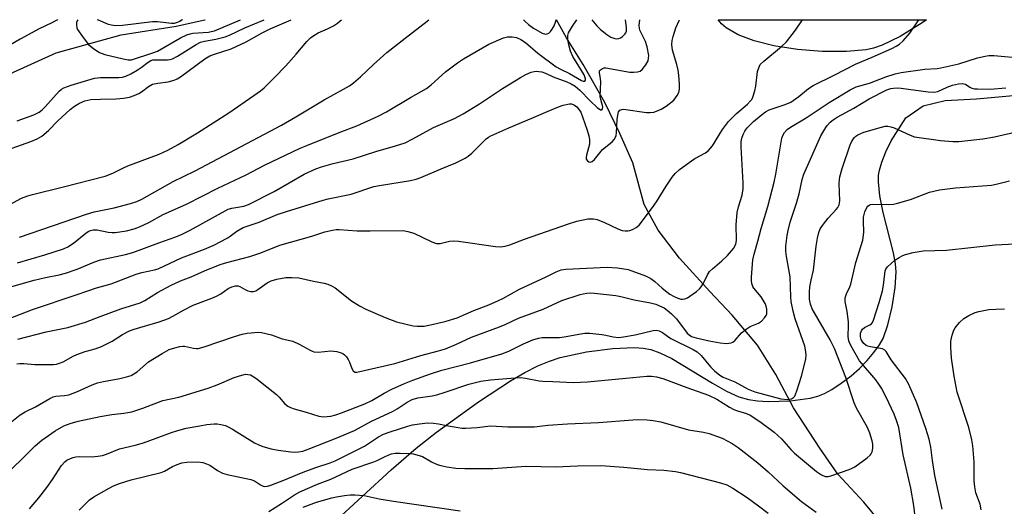
# Model space of a CAD drawing. Units: inches. Extents: x 1159771 to 1165771, y 533460 to 537461.
# Drawn here: x 1160681 to 1160968, y 537319 to 537461 of the extents above; entities that cross this region are included whole.
import ezdxf

# ---------------------------------------------------------------- set-up
doc = ezdxf.new("R2010")
doc.units = ezdxf.units.IN
doc.header["$MEASUREMENT"] = 0
for name, color, linetype in [('HYDRO-Single Line Stream', 4, 'Continuous'), ('NTRL-Pasture Land', 2, 'Continuous'), ('Undefined', 1, 'Continuous')]:
    doc.layers.add(name, color=color, linetype=linetype)

msp = doc.modelspace()

# ---------------------------------------------------------------- linework, layer by layer
at = {"layer": 'HYDRO-Single Line Stream'}
for points in [[(1160533.86, 537371.41), (1160542.18, 537387.4), (1160545.22, 537392.94), (1160551.58, 537398.53), (1160563.06, 537403.35), (1160575.68, 537400.03), (1160583.98, 537398.95), (1160593.53, 537395.32), (1160602.52, 537390.93), (1160612.32, 537391.86), (1160621.46, 537398.79), (1160629.99, 537404.68), (1160642.03, 537410.83), (1160650.91, 537414.31), (1160656.08, 537419.65), (1160657.78, 537427.77), (1160665.02, 537434.83), (1160677.7, 537444.87), (1160691.2, 537450.99), (1160710.21, 537456.29), (1160726.21, 537458.77), (1160734.58, 537460.64), (1160734.62, 537460.65), (1160734.69, 537460.67)], [(1160933.94, 537311.36), (1160926.91, 537319.84), (1160919.32, 537327.94), (1160914.05, 537335.53), (1160906.34, 537347.31), (1160901.25, 537357.09), (1160895.88, 537365.62), (1160888.47, 537374.43), (1160881.93, 537381.35), (1160873.1, 537391.09), (1160866.92, 537399.24), (1160862.75, 537406.74), (1160859.49, 537418.85), (1160855.68, 537427.49), (1160851.35, 537436.46), (1160844.97, 537447.55), (1160840.18, 537455.38), (1160837.21, 537460.63), (1160837.21, 537460.64), (1160837.2, 537460.66)]]:
    msp.add_lwpolyline(points, dxfattribs=at)
at = {"layer": 'NTRL-Pasture Land'}
msp.add_polyline3d([(1160927.59, 537451.91, 0), (1160921.8, 537451.34, 0), (1160914.76, 537451.37, 0), (1160907.5, 537451.96, 0), (1160900.64, 537453.06, 0), (1160894.93, 537454.49, 0), (1160890.26, 537456.25, 0), (1160886.76, 537458.27, 0), (1160885.33, 537459.5, 0), (1160884.38, 537460.63, 0), (1160884.36, 537460.65, 0), (1160945.18, 537460.65, 0), (1160945.15, 537460.63, 0), (1160945.14, 537460.62, 0), (1160943.9, 537459.75, 0), (1160937.51, 537455.79, 0), (1160932.27, 537453.26, 0), (1160929.75, 537452.4, 0)], close=True, dxfattribs=at)
msp.add_polyline3d([(1160763.61, 537305.9, 0), (1160788.95, 537329.21, 0), (1160796.32, 537335.56, 0), (1160802.22, 537340.23, 0), (1160814.45, 537349.14, 0), (1160823.81, 537355.25, 0), (1160828.02, 537357.66, 0), (1160831.82, 537359.57, 0), (1160835.15, 537360.98, 0), (1160838.3, 537362, 0), (1160845.99, 537363.67, 0), (1160853.61, 537364.7, 0), (1160859.96, 537364.93, 0), (1160862.49, 537364.75, 0), (1160864.71, 537364.36, 0), (1160867.38, 537363.45, 0), (1160870.89, 537361.73, 0), (1160882.69, 537354.52, 0), (1160886.8, 537352.21, 0), (1160890.41, 537350.59, 0), (1160893.2, 537349.79, 0), (1160895.87, 537349.42, 0), (1160898.95, 537349.23, 0), (1160905.38, 537349.38, 0), (1160911.22, 537350.2, 0), (1160913.47, 537350.79, 0), (1160915.38, 537351.53, 0), (1160917.58, 537352.72, 0), (1160920.32, 537354.54, 0), (1160923.15, 537356.74, 0), (1160925.58, 537358.88, 0), (1160927.85, 537361.15, 0), (1160929.85, 537363.46, 0), (1160931.47, 537365.75, 0), (1160932.49, 537367.62, 0), (1160933.93, 537371.63, 0), (1160935.19, 537376.83, 0), (1160936.07, 537382.5, 0), (1160936.29, 537387.08, 0), (1160936.09, 537389.41, 0), (1160935.52, 537392.6, 0), (1160932.56, 537404.36, 0), (1160931.56, 537409.22, 0), (1160931.14, 537413.37, 0), (1160931.2, 537415.24, 0), (1160931.43, 537416.7, 0), (1160932.11, 537419.07, 0), (1160933.31, 537422.1, 0), (1160934.86, 537425.31, 0), (1160939.16, 537432, 0), (1160944.25, 537435.49, 0), (1160950.64, 537437.09, 0), (1160959.73, 537437.53, 0), (1160973.65, 537438.84, 0)], dxfattribs=at)
at = {"layer": 'Undefined'}
for points, elevation in [([(1160671.05, 537403.12), (1160681.12, 537408.52), (1160682.93, 537409.25), (1160684.3, 537409.67), (1160693.41, 537411.89), (1160705.53, 537414.99), (1160707.78, 537415.9), (1160710.64, 537417.33), (1160712.15, 537417.99), (1160721.28, 537421.4), (1160723.86, 537422.57), (1160726.86, 537424.24), (1160732.47, 537427.62), (1160741.61, 537433.49), (1160748.91, 537438.5), (1160750.82, 537439.88), (1160751.95, 537440.82), (1160754.94, 537443.76), (1160758.25, 537447.23), (1160761.27, 537450.56), (1160764.4, 537454.34), (1160765.42, 537455.36), (1160766.38, 537456.05), (1160767.66, 537456.83), (1160770.44, 537458.03), (1160772.15, 537458.92), (1160773.31, 537459.65), (1160774.14, 537460.33), (1160774.46, 537460.67)], 236), ([(1160691.58, 537460.68), (1160689.98, 537459.79), (1160686.26, 537458.04), (1160680.7, 537455.02), (1160673.38, 537450.72)], 232), ([(1160675.61, 537382.02), (1160684.81, 537384.59), (1160688.11, 537385.39), (1160692.13, 537386.19), (1160694, 537386.67), (1160697.37, 537387.88), (1160702.21, 537389.92), (1160704.19, 537390.56), (1160711.5, 537392.08), (1160713.61, 537392.68), (1160721.18, 537395.54), (1160726.16, 537397.29), (1160728.02, 537398.05), (1160730.34, 537399.23), (1160741.45, 537405.36), (1160742.52, 537405.69), (1160745.99, 537406.27), (1160747.36, 537406.73), (1160754.83, 537410.56), (1160763.63, 537415.61), (1160767, 537417.12), (1160768.66, 537417.69), (1160772.08, 537418.68), (1160777.89, 537420.03), (1160784.51, 537422.2), (1160790.23, 537423.8), (1160793.03, 537424.75), (1160795.32, 537425.91), (1160801.36, 537429.19), (1160807.48, 537431.87), (1160810.03, 537433.19), (1160814.77, 537436.06), (1160821.48, 537440.55), (1160826.72, 537443.81), (1160828.25, 537444.69), (1160829.84, 537445.37), (1160830.66, 537445.58), (1160831.24, 537445.62), (1160832.11, 537445.58), (1160832.97, 537445.42), (1160834.03, 537445.04), (1160836.28, 537443.98), (1160840.19, 537442.57), (1160841.53, 537441.99), (1160842.62, 537441.27), (1160844.02, 537440.08), (1160847.01, 537437.01), (1160849.12, 537435.02), (1160850.06, 537434.36), (1160850.35, 537434.31), (1160850.49, 537434.37), (1160850.68, 537434.62), (1160850.71, 537435.23), (1160850.11, 537437.41), (1160850, 537438.27), (1160850.14, 537442.54), (1160850.07, 537443.36), (1160849.73, 537445.23), (1160849.8, 537445.71), (1160850.05, 537446.08), (1160850.65, 537446.47), (1160851.13, 537446.57), (1160851.65, 537446.57), (1160858.64, 537445.36), (1160859.79, 537445.32), (1160860.9, 537445.42), (1160861.65, 537445.67), (1160862.25, 537446.16), (1160863.25, 537447.49), (1160863.92, 537448.71), (1160864.11, 537449.44), (1160864.12, 537450.25), (1160863.71, 537452.78), (1160863.2, 537454.28), (1160861.56, 537457.64), (1160861.42, 537458.17), (1160861.36, 537459), (1160861.54, 537460.66)], 242), ([(1160677.3, 537373.34), (1160684.36, 537376.02), (1160697.03, 537380.3), (1160700.47, 537381.54), (1160703.02, 537382.36), (1160707.28, 537383.51), (1160714.62, 537386.33), (1160716.25, 537386.82), (1160719.95, 537387.66), (1160721.04, 537387.98), (1160727.83, 537391.15), (1160734.48, 537393.65), (1160737.2, 537394.81), (1160741.13, 537396.86), (1160742.05, 537397.47), (1160743.9, 537398.91), (1160745.79, 537400.01), (1160750.45, 537401.56), (1160755.73, 537403.76), (1160758.43, 537404.7), (1160769.15, 537408.03), (1160770.57, 537408.39), (1160777.31, 537409.77), (1160783.94, 537411.95), (1160785.59, 537412.29), (1160794.62, 537413.71), (1160796.28, 537414.13), (1160797.64, 537414.6), (1160803.52, 537417.16), (1160807.83, 537418.87), (1160810.58, 537420.24), (1160811.48, 537420.83), (1160812.52, 537421.67), (1160816.66, 537425.85), (1160817.35, 537426.37), (1160818.09, 537426.79), (1160823.35, 537429.14), (1160830.02, 537431.9), (1160834.81, 537434), (1160837.8, 537435.23), (1160839.17, 537435.72), (1160841.04, 537436.08), (1160841.56, 537436.07), (1160842.05, 537435.95), (1160842.5, 537435.72), (1160843.11, 537435.2), (1160843.83, 537434.38), (1160844.28, 537433.67), (1160844.84, 537432.29), (1160846.14, 537428.46), (1160846.63, 537426.8), (1160846.86, 537425.67), (1160846.83, 537424.3), (1160845.95, 537421.13), (1160845.87, 537420.42), (1160845.92, 537419.99), (1160846.26, 537419.43), (1160846.62, 537419.19), (1160847, 537419.12), (1160847.59, 537419.24), (1160848.33, 537419.88), (1160850.61, 537422.74), (1160853.42, 537425.06), (1160854.02, 537425.66), (1160854.48, 537426.33), (1160854.65, 537426.84), (1160854.77, 537427.68), (1160854.93, 537431.5), (1160855.07, 537432.8), (1160855.35, 537433.8), (1160855.7, 537434.25), (1160856.27, 537434.5), (1160856.78, 537434.53), (1160863.46, 537433.6), (1160864.59, 537433.56), (1160865.61, 537433.71), (1160866.43, 537433.97), (1160867.77, 537434.54), (1160869.26, 537435.39), (1160871.45, 537437.22), (1160872.46, 537438.53), (1160872.89, 537439.45), (1160873.09, 537440.43), (1160873.09, 537441.88), (1160872.92, 537444.5), (1160872.72, 537445.92), (1160872.32, 537447.59), (1160871.04, 537451.75), (1160870.86, 537453.47), (1160870.93, 537454.61), (1160871.22, 537455.74), (1160872.06, 537458.26), (1160873, 537460.41), (1160873.14, 537460.66)], 244), ([(1160679.88, 537431.14), (1160684.73, 537432.86), (1160686.27, 537433.71), (1160687.15, 537434.38), (1160688.05, 537435.25), (1160692.1, 537439.82), (1160692.75, 537440.36), (1160693.44, 537440.8), (1160695.57, 537441.6), (1160702.42, 537443.56), (1160704.19, 537443.76), (1160709.53, 537443.8), (1160710.59, 537443.92), (1160711.6, 537444.17), (1160713.06, 537444.83), (1160714.86, 537445.89), (1160716.04, 537446.7), (1160718.08, 537448.29), (1160718.81, 537448.72), (1160719.43, 537448.91), (1160719.98, 537448.99), (1160723.69, 537449), (1160724.52, 537449.08), (1160725.21, 537449.28), (1160726.61, 537450.03), (1160732.05, 537453.44), (1160733.33, 537454.1), (1160734.47, 537454.43), (1160737.86, 537455), (1160740.56, 537455.7), (1160741.78, 537456.2), (1160746.3, 537458.31), (1160751.88, 537460.67)], 232), ([(1160680.04, 537367.43), (1160688.29, 537369.52), (1160694.62, 537370.81), (1160699.84, 537372.39), (1160704.11, 537374.06), (1160710.12, 537376.23), (1160715.71, 537378), (1160717.06, 537378.68), (1160720.84, 537380.99), (1160724.83, 537383.2), (1160727.51, 537384.41), (1160730.64, 537385.6), (1160734.56, 537387.33), (1160739.06, 537389.18), (1160741.07, 537389.81), (1160747.77, 537391.52), (1160750.99, 537392.64), (1160756.54, 537394.8), (1160765.82, 537397.43), (1160769.66, 537398.73), (1160771.86, 537399.26), (1160772.97, 537399.42), (1160773.77, 537399.42), (1160779.05, 537399.07), (1160782.89, 537398.99), (1160792.45, 537399.13), (1160793.89, 537398.86), (1160795.59, 537398.31), (1160800.85, 537395.82), (1160802.17, 537395.35), (1160802.71, 537395.3), (1160803.26, 537395.36), (1160806.04, 537396.04), (1160807.18, 537396.15), (1160808.62, 537396), (1160819.38, 537394.5), (1160820.84, 537394.39), (1160822.21, 537394.55), (1160823.56, 537394.91), (1160827.91, 537396.55), (1160840.68, 537401.12), (1160843.19, 537401.82), (1160846.36, 537402.5), (1160848.03, 537402.57), (1160849.13, 537402.36), (1160851.24, 537401.47), (1160855.08, 537399.61), (1160856.39, 537399.13), (1160857.22, 537399.01), (1160858.05, 537399.01), (1160858.6, 537399.11), (1160859.41, 537399.42), (1160860.43, 537399.99), (1160861.31, 537400.73), (1160865.24, 537405.82), (1160866.43, 537407.49), (1160869.17, 537412.08), (1160870.92, 537414.7), (1160871.8, 537415.81), (1160873.12, 537416.93), (1160876.63, 537419.51), (1160877.62, 537420.13), (1160880.67, 537421.78), (1160881.57, 537422.45), (1160882.75, 537423.89), (1160885.62, 537428.62), (1160887.38, 537430.95), (1160889.73, 537433.33), (1160892.98, 537436.03), (1160893.87, 537436.96), (1160894.17, 537437.37), (1160894.53, 537438.1), (1160895.13, 537439.94), (1160895.41, 537441.31), (1160895.89, 537445.53), (1160896.21, 537446.61), (1160896.69, 537447.59), (1160897.67, 537448.59), (1160902.87, 537452.8), (1160904.36, 537454.18), (1160906.97, 537457.57), (1160908.98, 537460.65)], 246), ([(1160677.81, 537342.94), (1160680.76, 537345.27), (1160682.18, 537346.22), (1160685.17, 537347.67), (1160689.37, 537350.12), (1160690.38, 537350.61), (1160691.17, 537350.8), (1160693.63, 537350.92), (1160694.9, 537351.13), (1160697.5, 537352.08), (1160701.73, 537354.04), (1160703.28, 537354.64), (1160705.04, 537355.07), (1160709.78, 537355.89), (1160711.73, 537356.39), (1160713.08, 537356.83), (1160713.86, 537357.23), (1160714.84, 537357.89), (1160718.14, 537360.74), (1160722.13, 537363.26), (1160724.2, 537364.35), (1160725.88, 537364.91), (1160727.3, 537365.28), (1160728.16, 537365.39), (1160728.7, 537365.36), (1160731.35, 537364.75), (1160732.16, 537364.67), (1160732.71, 537364.71), (1160734.37, 537365.15), (1160743.26, 537368.18), (1160745.55, 537368.83), (1160746.99, 537369.15), (1160748.09, 537369.29), (1160750.04, 537369.42), (1160751.16, 537369.37), (1160754.03, 537368.65), (1160757.13, 537367.54), (1160760.32, 537366.78), (1160762.13, 537365.96), (1160765.38, 537364.14), (1160766.41, 537363.71), (1160767.67, 537363.61), (1160771.42, 537364.02), (1160773.09, 537363.81), (1160774.42, 537363.45), (1160774.9, 537363.22), (1160775.35, 537362.87), (1160775.94, 537362.22), (1160776.46, 537361.49), (1160776.86, 537360.7), (1160777.5, 537358.8), (1160777.87, 537358.15), (1160778.38, 537357.79), (1160779, 537357.76), (1160790, 537360.34), (1160797.68, 537362.59), (1160802.78, 537363.95), (1160804.85, 537364.61), (1160808.06, 537365.95), (1160812.41, 537368.01), (1160820.6, 537370.98), (1160822.21, 537371.66), (1160826.12, 537373.52), (1160833.31, 537376.2), (1160838.74, 537378.66), (1160844.1, 537380.44), (1160844.96, 537380.65), (1160846.06, 537380.81), (1160847.16, 537380.88), (1160848.33, 537380.84), (1160854.51, 537380.17), (1160855.97, 537379.89), (1160859.87, 537378.92), (1160864.6, 537378.02), (1160866.2, 537377.58), (1160867.27, 537377.17), (1160868.6, 537376.5), (1160869.53, 537375.87), (1160870.81, 537374.79), (1160872.19, 537373.34), (1160875.34, 537369.19), (1160875.93, 537368.65), (1160876.63, 537368.22), (1160877.98, 537367.75), (1160881.81, 537366.88), (1160885.01, 537366.28), (1160886.78, 537366.15), (1160888.19, 537366.34), (1160888.68, 537366.57), (1160889.31, 537367.07), (1160891.21, 537369.21), (1160892.54, 537370.3), (1160893.76, 537371.07), (1160896.12, 537372.08), (1160897.06, 537372.66), (1160897.95, 537373.65), (1160898.36, 537374.32), (1160898.55, 537374.79), (1160898.62, 537375.34), (1160898.56, 537376.19), (1160898.4, 537377.04), (1160898.12, 537377.84), (1160896.93, 537379.73), (1160894.81, 537382.33), (1160894.54, 537382.82), (1160894.26, 537383.65), (1160894.16, 537384.47), (1160894.16, 537385.54), (1160894.52, 537390.54), (1160894.85, 537392.19), (1160895.98, 537396.03), (1160896.92, 537399.75), (1160898.91, 537406.12), (1160900.76, 537413.26), (1160901.23, 537415.53), (1160902.98, 537426.12), (1160903.24, 537426.86), (1160903.74, 537427.74), (1160904.54, 537428.58), (1160905.46, 537429.32), (1160910.03, 537432.06), (1160916.73, 537436.51), (1160922.91, 537440.2), (1160924.67, 537441.08), (1160928.58, 537442.12), (1160933.31, 537443.97), (1160936.02, 537444.89), (1160937.75, 537445.21), (1160944.73, 537446.2), (1160948.3, 537446.47), (1160949.39, 537446.65), (1160954.58, 537447.82), (1160960.04, 537449.51), (1160962.26, 537450.03), (1160963.39, 537450.19), (1160964.81, 537450.22), (1160973.51, 537449.44)], 250), ([(1160671.58, 537323.35), (1160680.83, 537332.02), (1160685.12, 537336.28), (1160687.05, 537337.89), (1160690.91, 537340.63), (1160693.44, 537342.08), (1160695.34, 537342.82), (1160697.61, 537343.47), (1160704.11, 537344.86), (1160707.49, 537345.38), (1160710.99, 537345.76), (1160713.27, 537346.22), (1160716.48, 537347.27), (1160722.33, 537349.45), (1160727.05, 537350.5), (1160735.59, 537353.11), (1160738.22, 537354.09), (1160743.19, 537356.16), (1160745.39, 537356.92), (1160746.5, 537357.15), (1160747.19, 537357.13), (1160747.91, 537356.94), (1160748.93, 537356.4), (1160749.89, 537355.74), (1160755.51, 537351.21), (1160756.33, 537350.44), (1160758, 537348.52), (1160758.86, 537347.84), (1160759.57, 537347.42), (1160760.63, 537347.03), (1160764.17, 537346.05), (1160767.86, 537344.9), (1160769.25, 537344.73), (1160771.4, 537344.95), (1160772.81, 537345.31), (1160774.47, 537345.86), (1160781.25, 537348.53), (1160783.35, 537349.54), (1160786.97, 537351.63), (1160789.17, 537352.79), (1160792.86, 537354.45), (1160795.32, 537355.44), (1160800.43, 537357.31), (1160803.78, 537358.35), (1160812.09, 537360.47), (1160821.22, 537363.09), (1160823.32, 537363.94), (1160827.6, 537366.07), (1160830.33, 537367.22), (1160832, 537367.67), (1160833.06, 537367.84), (1160838.08, 537367.93), (1160839.48, 537368.04), (1160844.29, 537368.99), (1160845.44, 537369.15), (1160846.91, 537369.12), (1160850.44, 537368.79), (1160851.6, 537368.59), (1160853.74, 537368.05), (1160855.37, 537367.93), (1160856.79, 537368.08), (1160860.19, 537368.68), (1160865.44, 537369.92), (1160866.27, 537369.98), (1160867.22, 537369.79), (1160868.17, 537369.3), (1160869.58, 537368.26), (1160870.59, 537367.63), (1160877.13, 537364.4), (1160878.24, 537363.74), (1160879.44, 537362.63), (1160882.18, 537359.36), (1160883.29, 537358.16), (1160884.84, 537356.9), (1160885.81, 537356.29), (1160889.26, 537354.9), (1160893.13, 537352.81), (1160895.06, 537352.06), (1160897.63, 537351.31), (1160902.69, 537349.99), (1160904.68, 537349.82), (1160905.75, 537349.97), (1160906.39, 537350.36), (1160906.72, 537350.75), (1160907.38, 537352.34), (1160908.7, 537356.57), (1160909.59, 537360.02), (1160909.96, 537361.69), (1160910.04, 537362.82), (1160909.89, 537364.24), (1160909.65, 537365.34), (1160906.82, 537373.34), (1160906.26, 537375.56), (1160905.69, 537378.35), (1160905.57, 537379.75), (1160905.4, 537385.59), (1160904.31, 537391.5), (1160904.12, 537393.11), (1160904.17, 537394.52), (1160904.55, 537397.7), (1160904.8, 537399.1), (1160905.42, 537401.51), (1160907.23, 537407.06), (1160908.06, 537409.86), (1160908.87, 537413.98), (1160909.36, 537415.58), (1160914.32, 537426.73), (1160915.8, 537429.23), (1160916.33, 537429.91), (1160917.11, 537430.72), (1160917.97, 537431.46), (1160919.14, 537432.24), (1160923.94, 537434.85), (1160928.44, 537437.58), (1160933.64, 537440.16), (1160934.73, 537440.55), (1160935.54, 537440.7), (1160936.62, 537440.77), (1160937.77, 537440.69), (1160945.69, 537439.59), (1160947.43, 537439.48), (1160948.52, 537439.74), (1160951.21, 537440.96), (1160952.81, 537441.54), (1160954.49, 537441.96), (1160955.63, 537442.05), (1160956.52, 537441.85), (1160957.85, 537441), (1160958.44, 537440.71), (1160959.19, 537440.52), (1160960.03, 537440.44), (1160963.79, 537440.41), (1160968.33, 537440.79)], 252), ([(1160683.42, 537317.85), (1160686.14, 537321.07), (1160688.49, 537324.06), (1160690.13, 537326.4), (1160692.78, 537330.48), (1160693.74, 537331.58), (1160694.39, 537332.06), (1160695.39, 537332.59), (1160696.19, 537332.87), (1160697, 537333.04), (1160698.13, 537333.13), (1160701.6, 537333.06), (1160703.35, 537333.23), (1160704.78, 537333.48), (1160705.9, 537333.86), (1160709.75, 537335.38), (1160714.25, 537336.45), (1160716.75, 537337.16), (1160724.85, 537340.16), (1160726.72, 537340.77), (1160729.13, 537341.38), (1160733.19, 537342.13), (1160735.23, 537342.46), (1160737.32, 537342.66), (1160738.2, 537342.66), (1160739.3, 537342.5), (1160740.64, 537342.15), (1160741.42, 537341.84), (1160742.7, 537341.12), (1160749.13, 537337.13), (1160750.34, 537336.51), (1160751.55, 537336.05), (1160753.93, 537335.36), (1160756.02, 537334.96), (1160759.71, 537334.47), (1160760.85, 537334.41), (1160761.96, 537334.47), (1160763.25, 537334.73), (1160764.8, 537335.25), (1160772.94, 537338.52), (1160778.26, 537340.74), (1160783.23, 537343.47), (1160789.36, 537346.3), (1160790.7, 537347.1), (1160793.63, 537349.05), (1160795.12, 537349.81), (1160796.77, 537350.28), (1160800.94, 537350.86), (1160802.31, 537351.15), (1160804.75, 537351.9), (1160811.67, 537354.24), (1160815.12, 537355.14), (1160817.94, 537355.53), (1160823.88, 537356.03), (1160826.73, 537356.16), (1160828.17, 537356.04), (1160832.13, 537355.27), (1160833.2, 537355.12), (1160836.11, 537355.08), (1160842.16, 537354.78), (1160844.23, 537354.8), (1160846.3, 537354.9), (1160857.49, 537356.01), (1160863.54, 537356.55), (1160864.95, 537356.6), (1160866.36, 537356.44), (1160868.29, 537355.93), (1160875.21, 537353.29), (1160881.56, 537351.05), (1160884, 537349.88), (1160887.74, 537347.53), (1160888.99, 537346.83), (1160890.01, 537346.44), (1160892.69, 537345.66), (1160893.71, 537345.19), (1160896.59, 537343.37), (1160900.71, 537340.25), (1160902.88, 537338.26), (1160905.56, 537335.17), (1160906.63, 537334.08), (1160913.09, 537328.72), (1160914.57, 537327.78), (1160915.62, 537327.35), (1160916.44, 537327.32), (1160917.28, 537327.51), (1160922.64, 537329.33), (1160923.46, 537329.69), (1160924.22, 537330.14), (1160927.88, 537332.74), (1160928.76, 537333.51), (1160929.08, 537333.92), (1160929.37, 537334.55), (1160929.55, 537335.61), (1160929.51, 537336.72), (1160929.36, 537337.74), (1160928.69, 537339.97), (1160927.93, 537341.57), (1160924.75, 537347.24), (1160924.03, 537348.78), (1160921.64, 537356.17), (1160918.35, 537364.67), (1160917.1, 537367.16), (1160911.85, 537376.28), (1160911.29, 537377.61), (1160911.05, 537379.07), (1160911.05, 537381.15), (1160911.16, 537382.64), (1160911.53, 537384.66), (1160912.2, 537387.58), (1160912.95, 537394.57), (1160913.36, 537396.84), (1160913.75, 537398.52), (1160914.17, 537399.58), (1160915.08, 537401.01), (1160916.48, 537402.77), (1160918.83, 537405.21), (1160919.31, 537405.88), (1160919.67, 537406.65), (1160919.88, 537407.78), (1160919.69, 537412.81), (1160919.75, 537413.97), (1160919.9, 537414.79), (1160920.6, 537417.25), (1160922.92, 537424.12), (1160923.51, 537425.38), (1160924.14, 537426.26), (1160924.53, 537426.62), (1160925.18, 537427.05), (1160926.93, 537427.83), (1160932.04, 537429.34), (1160933.16, 537429.55), (1160933.94, 537429.57), (1160934.73, 537429.42), (1160935.77, 537429.06), (1160940.37, 537426.93), (1160941.71, 537426.49), (1160949.23, 537425.38), (1160952.9, 537425.13), (1160954.65, 537425.13), (1160961.59, 537425.9), (1160965.05, 537426.44), (1160972.24, 537428.14)], 254), ([(1160941.91, 537315.53), (1160941.5, 537318.86), (1160940.61, 537323.85), (1160938.34, 537333.67), (1160937.1, 537341.64), (1160936.46, 537343.67), (1160935.72, 537345.47), (1160933.39, 537350.49), (1160932.03, 537353.08), (1160931.09, 537354.58), (1160930.38, 537355.53), (1160925.66, 537361.05), (1160923.07, 537365.58), (1160922.59, 537366.62), (1160922.4, 537367.32), (1160922.33, 537368.4), (1160922.46, 537371.3), (1160922.43, 537372.47), (1160922.07, 537375.43), (1160921.44, 537378.42), (1160921.43, 537379.46), (1160921.8, 537380.63), (1160922.83, 537382.68), (1160923.13, 537383.5), (1160924.53, 537389.81), (1160926.61, 537396.31), (1160926.9, 537398.55), (1160926.77, 537401.95), (1160926.81, 537403.05), (1160927.14, 537404.58), (1160927.76, 537405.86), (1160928.1, 537406.27), (1160928.46, 537406.54), (1160928.86, 537406.72), (1160929.4, 537406.83), (1160934.1, 537406.76), (1160935.56, 537406.85), (1160936.68, 537407.07), (1160940.51, 537408.22), (1160946.08, 537410.36), (1160949.01, 537411.01), (1160953.66, 537411.54), (1160964.13, 537412.36), (1160965.52, 537412.63), (1160969.41, 537413.59)], 256), ([(1160949.7, 537317.81), (1160947.6, 537327.59), (1160946.91, 537331.95), (1160946.47, 537335.82), (1160945.94, 537338.19), (1160945.02, 537341.35), (1160942.35, 537348.8), (1160939.98, 537354.14), (1160939.02, 537355.93), (1160934.9, 537361.33), (1160933.37, 537363.78), (1160933.02, 537364.18), (1160932.31, 537364.55), (1160928.87, 537365.13), (1160928.07, 537365.36), (1160927.59, 537365.58), (1160926.94, 537366.12), (1160926.41, 537366.8), (1160926.14, 537367.3), (1160925.94, 537368.07), (1160925.96, 537369.13), (1160926.21, 537369.87), (1160926.49, 537370.31), (1160927.08, 537370.81), (1160928.67, 537371.61), (1160929.09, 537371.91), (1160929.41, 537372.28), (1160929.73, 537372.93), (1160931.38, 537378.14), (1160932.31, 537381.49), (1160932.62, 537383.14), (1160932.98, 537386.5), (1160933.16, 537387.34), (1160933.35, 537387.81), (1160933.8, 537388.49), (1160934.83, 537389.51), (1160935.98, 537390.44), (1160937.23, 537391.24), (1160938.26, 537391.82), (1160939.06, 537392.16), (1160941.3, 537392.69), (1160944.16, 537393.17), (1160951.05, 537393.35), (1160965.18, 537394.92), (1160971.09, 537395.25)], 258), ([(1160961.11, 537317.55), (1160960.79, 537319.19), (1160959.59, 537322.57), (1160959.25, 537324.28), (1160959.12, 537326.03), (1160959.12, 537331.61), (1160958.67, 537336.27), (1160958.41, 537338), (1160957.51, 537341.6), (1160954.15, 537351.88), (1160953.23, 537356.56), (1160952.5, 537361.84), (1160952.25, 537365.07), (1160952.29, 537366.82), (1160952.68, 537368.56), (1160953.12, 537369.98), (1160953.51, 537370.75), (1160954.81, 537372.3), (1160956.09, 537373.48), (1160957.54, 537374.35), (1160959.34, 537375.19), (1160960.46, 537375.52), (1160961.91, 537375.81), (1160963.37, 537376.02), (1160965.37, 537376.15), (1160967.95, 537376.25)], 260), ([(1160697.94, 537317.46), (1160700.93, 537320.46), (1160702.24, 537321.38), (1160706.65, 537323.89), (1160707.93, 537324.53), (1160709.67, 537325.26), (1160713.09, 537326.36), (1160721.83, 537328.49), (1160722.84, 537328.9), (1160725.17, 537330.19), (1160726.53, 537330.78), (1160727.92, 537331.25), (1160729.37, 537331.47), (1160732.61, 537331.61), (1160734.02, 537331.42), (1160735.08, 537331.04), (1160736.11, 537330.57), (1160738.31, 537329.04), (1160739.75, 537328.31), (1160741.13, 537327.91), (1160748.07, 537326.4), (1160749.07, 537325.99), (1160750.86, 537324.85), (1160751.59, 537324.49), (1160752.09, 537324.4), (1160752.86, 537324.47), (1160753.86, 537324.77), (1160757.65, 537326.21), (1160761.61, 537327.93), (1160763.81, 537328.77), (1160767.26, 537330.03), (1160771.17, 537331.29), (1160772.63, 537331.88), (1160781.18, 537336.19), (1160782.37, 537336.91), (1160785.28, 537338.93), (1160786.76, 537339.66), (1160788.64, 537340.35), (1160793.81, 537342), (1160795.19, 537342.34), (1160797.23, 537342.67), (1160799.57, 537342.95), (1160801.34, 537342.9), (1160802.82, 537342.71), (1160805.63, 537342.09), (1160808.49, 537341.58), (1160809.64, 537341.44), (1160810.8, 537341.4), (1160814.03, 537341.59), (1160817.98, 537342.05), (1160822.99, 537341.84), (1160830.82, 537341.79), (1160834.65, 537342.28), (1160840.41, 537342.66), (1160849.46, 537343.03), (1160859.47, 537343.88), (1160861.19, 537343.92), (1160863.72, 537343.86), (1160865.43, 537343.65), (1160867.7, 537343.25), (1160875.74, 537340.97), (1160880.09, 537340.22), (1160881.79, 537339.85), (1160885.51, 537338.48), (1160888.49, 537336.92), (1160890.18, 537335.79), (1160895.95, 537331.34), (1160898.94, 537328.7), (1160903.33, 537324.55), (1160908.73, 537319.97), (1160912.97, 537316.88)], 256), ([(1160753.28, 537317.12), (1160756.99, 537319.4), (1160760.82, 537321.96), (1160762.31, 537322.84), (1160767.5, 537325.07), (1160771.36, 537326.51), (1160777.61, 537329.44), (1160783.96, 537331.54), (1160784.9, 537331.96), (1160786.99, 537333.08), (1160788.27, 537333.63), (1160789.06, 537333.89), (1160790.18, 537334.08), (1160791.56, 537334.12), (1160794.3, 537333.98), (1160795.41, 537333.88), (1160796.51, 537333.67), (1160798.08, 537333.14), (1160800.77, 537331.55), (1160802.38, 537330.78), (1160803.5, 537330.47), (1160805.24, 537330.12), (1160807.84, 537329.76), (1160810.43, 537329.67), (1160818.67, 537329.67), (1160828.31, 537330.31), (1160836.99, 537330.13), (1160843.39, 537330.44), (1160850.2, 537330.53), (1160856.91, 537330), (1160863.74, 537329.3), (1160868.53, 537329.11), (1160871.98, 537328.72), (1160873.4, 537328.43), (1160885.07, 537325.46), (1160886.96, 537324.84), (1160888.69, 537323.94), (1160892.86, 537321.18), (1160896.2, 537318.75), (1160898.94, 537316.6)], 258), ([(1160763.28, 537318.31), (1160767.21, 537319.76), (1160771.71, 537321.1), (1160773.06, 537321.39), (1160775.34, 537321.72), (1160777.06, 537321.92), (1160778.38, 537321.97), (1160781.11, 537321.73), (1160785.44, 537320.81), (1160789.7, 537320.07), (1160809.07, 537317.23)], 260)]:
    msp.add_lwpolyline(points, dxfattribs=dict(at, elevation=elevation))
for points in [[(1160673.91, 537421.61, 234), (1160683.85, 537425.08, 234), (1160685.69, 537425.87, 234), (1160687.02, 537426.64, 234), (1160689.02, 537428.3, 234), (1160691.68, 537431.19, 234), (1160695.33, 537434.41, 234), (1160696.63, 537435.45, 234), (1160698.07, 537436.31, 234), (1160699.6, 537436.99, 234), (1160701.34, 537437.33, 234), (1160704.16, 537437.48, 234), (1160708.78, 537437.53, 234), (1160710.86, 537437.75, 234), (1160712.63, 537438.05, 234), (1160714.04, 537438.51, 234), (1160715.38, 537439.14, 234), (1160716.11, 537439.62, 234), (1160718.18, 537441.21, 234), (1160719.3, 537441.82, 234), (1160720.87, 537442.19, 234), (1160723.87, 537442.52, 234), (1160725.68, 537443.02, 234), (1160726.58, 537443.44, 234), (1160727.54, 537444.03, 234), (1160734.57, 537449.24, 234), (1160736.04, 537450.1, 234), (1160737.41, 537450.62, 234), (1160742.25, 537452.19, 234), (1160743.8, 537452.8, 234), (1160746.68, 537454.21, 234), (1160751.34, 537456.88, 234), (1160753.63, 537458.03, 234), (1160759.78, 537460.67, 234)], [(1160679.8, 537360.23, 248), (1160680.61, 537360.33, 248), (1160681.78, 537360.3, 248), (1160685, 537360.01, 248), (1160686.73, 537359.97, 248), (1160690.47, 537360.03, 248), (1160691.32, 537360.13, 248), (1160692.16, 537360.35, 248), (1160693.23, 537360.79, 248), (1160696.19, 537362.45, 248), (1160697.22, 537362.94, 248), (1160699.69, 537363.77, 248), (1160702.65, 537364.53, 248), (1160704.48, 537365.3, 248), (1160707.56, 537366.82, 248), (1160710.57, 537368.8, 248), (1160712.59, 537369.86, 248), (1160713.98, 537370.32, 248), (1160721.28, 537372.42, 248), (1160724, 537373.47, 248), (1160725.3, 537374.1, 248), (1160728.58, 537375.97, 248), (1160731.23, 537377.33, 248), (1160736.69, 537379.35, 248), (1160738.02, 537379.91, 248), (1160739.27, 537380.66, 248), (1160741.44, 537382.17, 248), (1160742.46, 537382.7, 248), (1160743.53, 537382.99, 248), (1160744.32, 537382.97, 248), (1160744.82, 537382.79, 248), (1160746.17, 537381.96, 248), (1160747.2, 537381.5, 248), (1160748, 537381.32, 248), (1160748.77, 537381.34, 248), (1160749.46, 537381.54, 248), (1160750.09, 537381.87, 248), (1160752.84, 537383.83, 248), (1160753.98, 537384.44, 248), (1160755.59, 537384.94, 248), (1160758.24, 537385.42, 248), (1160760.01, 537385.45, 248), (1160762.08, 537385.28, 248), (1160766.34, 537384.33, 248), (1160769.4, 537383.75, 248), (1160770.5, 537383.44, 248), (1160771.59, 537382.97, 248), (1160772.63, 537382.4, 248), (1160777.36, 537378.59, 248), (1160779.76, 537377.11, 248), (1160781.54, 537376.17, 248), (1160787.27, 537373.69, 248), (1160790.51, 537372.45, 248), (1160793.38, 537371.74, 248), (1160795.43, 537371.34, 248), (1160796.6, 537371.19, 248), (1160798.59, 537371.24, 248), (1160802.25, 537371.93, 248), (1160805.04, 537372.64, 248), (1160808.19, 537373.65, 248), (1160813.07, 537375.75, 248), (1160817.43, 537377.43, 248), (1160820.27, 537378.68, 248), (1160821.54, 537379.32, 248), (1160826.4, 537382.04, 248), (1160834.18, 537385.58, 248), (1160837.08, 537387.02, 248), (1160838.59, 537387.6, 248), (1160839.97, 537387.88, 248), (1160852.04, 537388.4, 248), (1160855.04, 537388.25, 248), (1160858.11, 537387.72, 248), (1160859.2, 537387.39, 248), (1160863.21, 537385.85, 248), (1160864.75, 537385.15, 248), (1160865.92, 537384.27, 248), (1160868.07, 537382.28, 248), (1160869.38, 537381.19, 248), (1160870.32, 537380.54, 248), (1160871.34, 537379.98, 248), (1160872.65, 537379.36, 248), (1160873.45, 537379.1, 248), (1160873.96, 537379.04, 248), (1160874.7, 537379.14, 248), (1160875.44, 537379.46, 248), (1160876.16, 537379.92, 248), (1160878.03, 537381.3, 248), (1160878.9, 537382.06, 248), (1160879.43, 537382.69, 248), (1160880.04, 537383.6, 248), (1160881.31, 537386.17, 248), (1160881.89, 537387.13, 248), (1160882.71, 537387.96, 248), (1160885.47, 537390.23, 248), (1160887.13, 537391.85, 248), (1160888.82, 537393.86, 248), (1160889.52, 537395.11, 248), (1160889.68, 537395.61, 248), (1160889.78, 537396.33, 248), (1160889.65, 537400.82, 248), (1160889.98, 537404.38, 248), (1160890.3, 537406.01, 248), (1160891.41, 537409.41, 248), (1160891.7, 537411.28, 248), (1160891.68, 537413.06, 248), (1160891.08, 537423.52, 248), (1160891.09, 537424.99, 248), (1160891.3, 537426.11, 248), (1160891.68, 537427.17, 248), (1160892.2, 537428.16, 248), (1160892.88, 537429.06, 248), (1160893.82, 537430.12, 248), (1160894.67, 537430.92, 248), (1160896.93, 537432.83, 248), (1160898.16, 537433.76, 248), (1160899.28, 537434.31, 248), (1160903.9, 537435.88, 248), (1160905.59, 537436.64, 248), (1160907.95, 537438.23, 248), (1160910.78, 537440.6, 248), (1160912.12, 537441.5, 248), (1160918.25, 537444.48, 248), (1160924.42, 537447.7, 248), (1160929.32, 537449.69, 248), (1160935.11, 537452.3, 248), (1160936.34, 537452.93, 248), (1160937.29, 537453.54, 248), (1160938.34, 537454.53, 248), (1160940.27, 537456.78, 248), (1160942.96, 537460.62, 248), (1160942.98, 537460.65, 248)], [(1160679.91, 537389.66, 240), (1160687.91, 537392.01, 240), (1160693.37, 537393.8, 240), (1160694.64, 537394.39, 240), (1160696.29, 537395.41, 240), (1160699.85, 537398.36, 240), (1160700.56, 537398.85, 240), (1160701.21, 537399.14, 240), (1160702.03, 537399.3, 240), (1160703.16, 537399.31, 240), (1160706.41, 537398.63, 240), (1160707.58, 537398.52, 240), (1160708.44, 537398.54, 240), (1160711.74, 537399.06, 240), (1160713.95, 537399.65, 240), (1160715.59, 537400.19, 240), (1160718.29, 537401.44, 240), (1160722.41, 537403.75, 240), (1160729.28, 537406.78, 240), (1160738.38, 537411.44, 240), (1160746.71, 537415.36, 240), (1160752.02, 537418.17, 240), (1160762.47, 537423.18, 240), (1160764.34, 537423.99, 240), (1160773.77, 537427.73, 240), (1160778.95, 537429.72, 240), (1160785.2, 537432.48, 240), (1160787.64, 537433.74, 240), (1160794.62, 537437.91, 240), (1160799.25, 537440.56, 240), (1160800.65, 537441.62, 240), (1160804.86, 537445.44, 240), (1160808.36, 537448.07, 240), (1160810.04, 537449.23, 240), (1160817.44, 537453.53, 240), (1160821.8, 537455.39, 240), (1160822.92, 537455.69, 240), (1160824.25, 537455.67, 240), (1160825.58, 537455.43, 240), (1160826.82, 537454.89, 240), (1160828.15, 537454.03, 240), (1160831.74, 537450.93, 240), (1160837.12, 537446.89, 240), (1160838.34, 537446.2, 240), (1160841, 537444.97, 240), (1160844.48, 537442.92, 240), (1160845.01, 537442.71, 240), (1160845.48, 537442.72, 240), (1160845.64, 537443, 240), (1160845.65, 537443.43, 240), (1160845.28, 537444.53, 240), (1160843.77, 537447.15, 240), (1160841.98, 537449.89, 240), (1160841.28, 537451.46, 240), (1160840.78, 537453.33, 240), (1160840.48, 537454.97, 240), (1160840.5, 537456.08, 240), (1160840.73, 537456.88, 240), (1160841.84, 537458.82, 240), (1160843.19, 537460.66, 240)], [(1160680.51, 537397.15, 238), (1160700.07, 537403.93, 238), (1160702.28, 537404.58, 238), (1160708.14, 537405.79, 238), (1160712.88, 537406.96, 238), (1160714.73, 537407.56, 238), (1160716.27, 537408.27, 238), (1160725.41, 537413.48, 238), (1160731.76, 537416.57, 238), (1160756.94, 537429.87, 238), (1160761.15, 537432.29, 238), (1160769.42, 537437.28, 238), (1160775.06, 537440.37, 238), (1160776.8, 537441.41, 238), (1160777.98, 537442.28, 238), (1160780.02, 537444, 238), (1160783.78, 537447.6, 238), (1160787.67, 537451.05, 238), (1160793.05, 537455.32, 238), (1160799.47, 537460.23, 238), (1160799.97, 537460.66, 238)], [(1160697.6, 537460.68, 230), (1160697.32, 537460.36, 230), (1160697.18, 537459.88, 230), (1160697.14, 537459.07, 230), (1160697.28, 537458.25, 230), (1160697.48, 537457.77, 230), (1160699.07, 537455.45, 230), (1160700.69, 537453.42, 230), (1160702.23, 537452.16, 230), (1160703.88, 537451.07, 230), (1160705.47, 537450.5, 230), (1160710.8, 537449.23, 230), (1160712.21, 537448.98, 230), (1160713.22, 537448.99, 230), (1160719.43, 537450.95, 230), (1160720.81, 537451.46, 230), (1160727.53, 537455.35, 230), (1160729.31, 537456.25, 230), (1160730.33, 537456.58, 230), (1160731.14, 537456.74, 230), (1160735.7, 537457.06, 230), (1160736.47, 537457.18, 230), (1160737.41, 537457.44, 230), (1160744.99, 537460.67, 230)], [(1160728.07, 537460.67, 230), (1160728.02, 537460.63, 230), (1160727.28, 537460.18, 230), (1160726.21, 537459.73, 230), (1160725.66, 537459.59, 230), (1160724.84, 537459.56, 230), (1160720.82, 537460.03, 230), (1160719.36, 537460.08, 230), (1160710.6, 537459.01, 230), (1160708.54, 537458.9, 230), (1160707.38, 537459.04, 230), (1160706.54, 537459.27, 230), (1160703.57, 537460.55, 230), (1160703.18, 537460.68, 230)], [(1160827.63, 537460.66, 238), (1160827.97, 537460.28, 238), (1160829.03, 537459.23, 238), (1160830.51, 537458.18, 238), (1160833.01, 537456.76, 238), (1160834.02, 537456.47, 238), (1160834.5, 537456.52, 238), (1160834.94, 537456.7, 238), (1160835.51, 537457.2, 238), (1160835.97, 537457.89, 238), (1160836.49, 537458.92, 238), (1160836.89, 537460, 238), (1160837.08, 537460.66, 238)], [(1160847.55, 537460.66, 240), (1160848.99, 537458.87, 240), (1160850.01, 537457.85, 240), (1160851.86, 537456.37, 240), (1160853.11, 537455.58, 240), (1160854.28, 537455.17, 240), (1160854.84, 537455.13, 240), (1160855.39, 537455.2, 240), (1160855.9, 537455.39, 240), (1160856.36, 537455.67, 240), (1160857.17, 537456.4, 240), (1160857.48, 537456.82, 240), (1160857.66, 537457.3, 240), (1160857.68, 537458.41, 240), (1160857.36, 537460.66, 240)]]:
    msp.add_polyline3d(points, dxfattribs=at)

doc.saveas('drawing.dxf')
